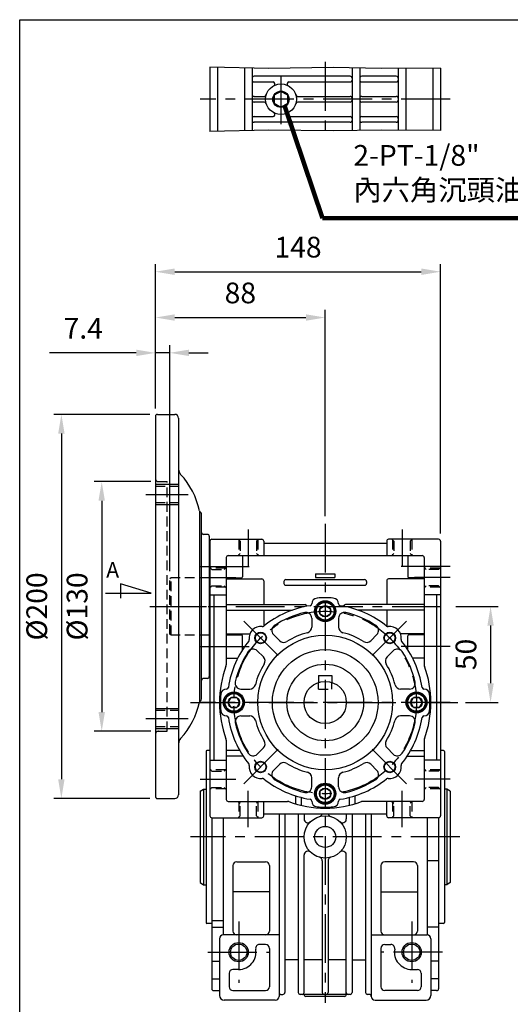
# Model space of a CAD drawing. Extents: x 0 to 1072, y 0 to 780.
# Drawn here: x 4 to 259, y 257 to 770 of the extents above; entities that cross this region are included whole.
import ezdxf

# ---------------------------------------------------------------- set-up
doc = ezdxf.new("R2010")
doc.units = 0
doc.header["$LTSCALE"] = 0.8
doc.linetypes.add('CENTER', pattern=[50.8, 31.75, -6.35, 6.35, -6.35])
doc.linetypes.add('HIDDEN', pattern=[9.525, 6.35, -3.175])
doc.layers.get('Defpoints').update_dxf_attribs({"linetype": 'CONTINUOUS'})
for name, color, linetype in [('BORDER', 5, 'CONTINUOUS'), ('CENTER', 6, 'CENTER'), ('DIM', 3, 'CONTINUOUS'), ('HACHURE', 1, 'CONTINUOUS'), ('HATCH', 1, 'CONTINUOUS'), ('HIDDEN', 4, 'HIDDEN'), ('MAIN', 7, 'CONTINUOUS')]:
    doc.layers.add(name, color=color, linetype=linetype)
doc.styles.add('CHINA', font='romanc.shx', dxfattribs={"bigfont": 'china.shx'})
doc.dimstyles.new('CHINA', dxfattribs={"dimtxt": 2.7, "dimasz": 2.3, "dimexe": 1.5, "dimexo": 1.5, "dimgap": 1.5, "dimtad": 1, "dimdec": 4, "dimlfac": -1, "dimzin": 9, "dimdsep": 46, "dimtxsty": 'CHINA', "dimcen": 0, "dimclrd": 256, "dimclre": 256, "dimclrt": 256, "dimadec": 0, "dimazin": 0, "dimtfac": 1, "dimtdec": 3, "dimtofl": 0, "dimtmove": 0, "dimatfit": 3, "dimfxl": 0, "dimtolj": 1, "dimtzin": 9, "dimarcsym": 0})

# ---------------------------------------------------------------- blocks, each defined once
blk = doc.blocks.new('*D7')
at = {"layer": 'Defpoints', "color": 0}
for p in [(162.95, 614.94), (74.65, 563.54), (162.95, 507.54)]:
    blk.add_point(p, dxfattribs=at)
at = {"layer": 'DIM'}
for p, q in [((74.65, 567.54), (74.65, 618.94)), ((162.95, 511.54), (162.95, 618.94)), ((84.65, 614.94), (152.95, 614.94))]:
    blk.add_line(p, q, dxfattribs=at)
for points in [[(84.65, 616.6), (84.65, 613.27), (74.65, 614.94)], [(152.95, 616.6), (152.95, 613.27), (162.95, 614.94)]]:
    blk.add_solid(points, dxfattribs=at)
at = {"layer": 'DIM', "insert": (118.8, 626.34), "char_height": 10.8, "attachment_point": 5, "style": 'CHINA'}
blk.add_mtext('88', dxfattribs=at)
blk = doc.blocks.new('*D8')
at = {"layer": 'Defpoints', "color": 0}
for p in [(222.95, 638.79), (74.65, 563.54), (222.95, 498.54)]:
    blk.add_point(p, dxfattribs=at)
at = {"layer": 'DIM'}
for p, q in [((74.65, 567.54), (74.65, 642.79)), ((222.95, 502.54), (222.95, 642.79)), ((84.65, 638.79), (212.95, 638.79))]:
    blk.add_line(p, q, dxfattribs=at)
for points in [[(84.65, 640.46), (84.65, 637.12), (74.65, 638.79)], [(212.95, 640.46), (212.95, 637.12), (222.95, 638.79)]]:
    blk.add_solid(points, dxfattribs=at)
at = {"layer": 'DIM', "insert": (148.8, 650.19), "char_height": 10.8, "attachment_point": 5, "style": 'CHINA'}
blk.add_mtext('148', dxfattribs=at)
blk = doc.blocks.new('*D11')
at = {"layer": 'Defpoints', "color": 0}
for p in [(76.15, 529.54), (46.67, 399.54), (76.15, 399.54)]:
    blk.add_point(p, dxfattribs=at)
at = {"layer": 'DIM'}
for p, q in [((72.15, 529.54), (42.67, 529.54)), ((46.67, 519.54), (46.67, 409.54)), ((72.15, 399.54), (42.67, 399.54))]:
    blk.add_line(p, q, dxfattribs=at)
for points in [[(45, 519.54), (48.34, 519.54), (46.67, 529.54)], [(45, 409.54), (48.34, 409.54), (46.67, 399.54)]]:
    blk.add_solid(points, dxfattribs=at)
at = {"layer": 'DIM', "insert": (35.27, 464.54), "char_height": 10.8, "attachment_point": 5, "rotation": 90, "style": 'CHINA'}
blk.add_mtext('%%C130', dxfattribs=at)
blk = doc.blocks.new('*D12')
at = {"layer": 'Defpoints', "color": 0}
for p in [(75.65, 564.54), (25.68, 364.54), (75.65, 364.54)]:
    blk.add_point(p, dxfattribs=at)
at = {"layer": 'DIM'}
for p, q in [((71.65, 564.54), (21.68, 564.54)), ((25.68, 554.54), (25.68, 374.54)), ((71.65, 364.54), (21.68, 364.54))]:
    blk.add_line(p, q, dxfattribs=at)
for points in [[(24.01, 554.54), (27.35, 554.54), (25.68, 564.54)], [(24.01, 374.54), (27.35, 374.54), (25.68, 364.54)]]:
    blk.add_solid(points, dxfattribs=at)
at = {"layer": 'DIM', "insert": (14.28, 464.54), "char_height": 10.8, "attachment_point": 5, "rotation": 90, "style": 'CHINA'}
blk.add_mtext('%%C200', dxfattribs=at)
blk = doc.blocks.new('*D29')
at = {"layer": 'Defpoints', "color": 0}
for p in [(82.05, 596.56), (74.65, 563.54), (82.05, 478.91)]:
    blk.add_point(p, dxfattribs=at)
at = {"layer": 'DIM'}
for p, q in [((74.65, 567.54), (74.65, 600.56)), ((82.05, 482.91), (82.05, 600.56)), ((64.65, 596.56), (19.5, 596.56)), ((82.05, 596.56), (74.65, 596.56)), ((92.05, 596.56), (102.05, 596.56))]:
    blk.add_line(p, q, dxfattribs=at)
for points in [[(64.65, 598.22), (64.65, 594.89), (74.65, 596.56)], [(92.05, 598.22), (92.05, 594.89), (82.05, 596.56)]]:
    blk.add_solid(points, dxfattribs=at)
at = {"layer": 'DIM', "insert": (37.07, 607.96), "char_height": 10.8, "attachment_point": 5, "style": 'CHINA'}
blk.add_mtext('7.4', dxfattribs=at)
blk = doc.blocks.new('A$C33DA7C9D')
at = {"layer": 'CENTER'}
for p, q in [((65, 38.89), (65, 0)), ((42, 31.45), (42, 6.45)), ((130, 19.45), (0, 19.45))]:
    blk.add_line(p, q, dxfattribs=at)
at = {"layer": 'HACHURE'}
blk.add_circle((42, 19.45), 4.1, dxfattribs=at)
at = {"layer": 'HATCH'}
for points in [[(125, 35.67), (94.31, 35.47), (69.09, 35.95), (35.64, 35.47), (5, 36.19)], [(125, 3.22), (94.31, 3.43), (69.09, 2.94), (35.64, 3.43), (5, 2.7)]]:
    blk.add_lwpolyline(points, dxfattribs=at)
at = {"layer": 'MAIN'}
for p, q in [((5, 36.19), (5, 2.7)), ((9, 36.09), (9, 2.8)), ((23, 35.76), (23, 3.13)), ((27, 35.67), (27, 3.22)), ((78, 31.45), (28, 31.45)), ((79, 35.76), (79, 3.13)), ((83, 35.68), (83, 3.21)), ((102, 31.45), (84, 31.45)), ((103, 35.52), (103, 3.37)), ((107, 35.55), (107, 3.34)), ((121, 35.65), (121, 3.24)), ((125, 35.67), (125, 3.22)), ((28, 28.45), (37.88, 28.45)), ((46.12, 28.45), (78, 28.45)), ((84, 28.45), (102, 28.45)), ((28, 20.95), (33.35, 20.95)), ((50.65, 20.95), (78, 20.95)), ((84, 20.95), (102, 20.95)), ((33.35, 17.95), (28, 17.95)), ((78, 17.95), (50.65, 17.95)), ((102, 17.95), (84, 17.95)), ((28, 10.45), (37.88, 10.45)), ((46.12, 10.45), (78, 10.45)), ((84, 10.45), (102, 10.45)), ((78, 7.45), (28, 7.45)), ((102, 7.45), (84, 7.45))]:
    blk.add_line(p, q, dxfattribs=at)
blk.add_lwpolyline([(42, 23.55), (38.45, 21.5), (38.45, 17.4), (42, 15.35), (45.55, 17.4), (45.55, 21.5)], close=True, dxfattribs=at)
for radius in [8, 4.25]:
    blk.add_circle((42, 19.45), radius, dxfattribs=at)
for centre, start, end in [((28, 30.45), 90, 180), ((78, 30.45), 0, 90), ((84, 30.45), 90, 180), ((102, 30.45), 0, 90), ((28, 29.45), 180, 270), ((37.88, 27.45), 297.266, 90), ((46.12, 27.45), 90, 242.734), ((78, 29.45), 270, 0), ((84, 29.45), 180, 270), ((102, 29.45), 270, 0), ((28, 19.95), 90, 180), ((33.35, 21.95), 270, 343.8724), ((50.65, 21.95), 196.1276, 270), ((78, 19.95), 0, 90), ((84, 19.95), 90, 180), ((102, 19.95), 0, 90), ((28, 18.95), 180, 270), ((33.35, 16.95), 16.1276, 90), ((50.65, 16.95), 90, 163.8724), ((78, 18.95), 270, 0), ((84, 18.95), 180, 270), ((102, 18.95), 270, 0), ((28, 9.45), 90, 180), ((37.88, 11.45), 270, 62.734), ((46.12, 11.45), 117.266, 270), ((78, 9.45), 0, 90), ((84, 9.45), 90, 180), ((102, 9.45), 0, 90), ((28, 8.45), 180, 270), ((78, 8.45), 270, 0), ((84, 8.45), 180, 270), ((102, 8.45), 270, 0)]:
    blk.add_arc(centre, 1, start, end, dxfattribs=at)
blk = doc.blocks.new('*D32')
at = {"layer": 'Defpoints', "color": 0}
for p in [(226.95, 464.54), (231.95, 414.54), (248.99, 414.54)]:
    blk.add_point(p, dxfattribs=at)
at = {"layer": 'DIM'}
for p, q in [((230.95, 464.54), (252.99, 464.54)), ((248.99, 454.54), (248.99, 424.54)), ((235.95, 414.54), (252.99, 414.54))]:
    blk.add_line(p, q, dxfattribs=at)
for points in [[(247.33, 454.54), (250.66, 454.54), (248.99, 464.54)], [(247.33, 424.54), (250.66, 424.54), (248.99, 414.54)]]:
    blk.add_solid(points, dxfattribs=at)
at = {"layer": 'DIM', "insert": (237.59, 439.54), "char_height": 10.8, "attachment_point": 5, "rotation": 90, "style": 'CHINA'}
blk.add_mtext('50', dxfattribs=at)
blk = doc.blocks.new('A$C6E76452C')
at = {"layer": 'CENTER'}
for p, q in [((0, 158.34), (22, 158.34)), ((2, 100), (42, 100)), ((0, 41.66), (22, 41.66))]:
    blk.add_line(p, q, dxfattribs=at)
at = {"layer": 'HACHURE'}
for p, q in [((5, 163.59), (17, 163.59)), ((5, 153.09), (17, 153.09)), ((5, 46.91), (17, 46.91)), ((5, 36.41), (17, 36.41))]:
    blk.add_line(p, q, dxfattribs=at)
at = {"layer": 'HIDDEN'}
for p, q in [((6.5, 165), (11, 165)), ((11, 35), (11, 165)), ((5, 162.59), (17, 162.59)), ((5, 154.09), (17, 154.09)), ((5, 45.91), (17, 45.91)), ((5, 37.41), (17, 37.41)), ((6.5, 35), (11, 35))]:
    blk.add_line(p, q, dxfattribs=at)
for centre, start, end in [((6.5, 166.5), 180, 270), ((6.5, 33.5), 90, 180)]:
    blk.add_arc(centre, 1.5, start, end, dxfattribs=at)
at = {"layer": 'MAIN'}
for p, q in [((6, 200), (15, 200)), ((5, 199), (5, 1)), ((17, 198), (17, 2)), ((28, 50.56), (28, 149.44)), ((29, 51.82), (29, 148.18)), ((32, 137.5), (30, 137.5)), ((33, 136.5), (33, 63.5)), ((33, 136.5), (33, 131)), ((32, 62.5), (30, 62.5)), ((6, 0), (15, 0))]:
    blk.add_line(p, q, dxfattribs=at)
for centre, radius, start, end in [((6, 199), 1, 90, 180), ((15, 198), 2, 0, 90), ((21, 171.49), 4, 180, 223.0119), ((-10.66, 141.96), 39.29, 11.5138, 43.0119), ((28.83, 150), 1, 191.5138, 245.6234), ((28, 148.18), 1, 0, 65.6234), ((30, 138.5), 1, 180, 270), ((32, 136.5), 1, 0, 90), ((30, 61.5), 1, 90, 180), ((32, 63.5), 1, 270, 0), ((28, 51.82), 1, 294.3766, 0), ((-10.66, 58.04), 39.29, 316.9881, 348.4862), ((28.83, 50), 1, 114.3766, 168.4862), ((21, 28.51), 4, 136.9881, 180), ((6, 1), 1, 180, 270), ((15, 2), 2, 270, 0)]:
    blk.add_arc(centre, radius, start, end, dxfattribs=at)

msp = doc.modelspace()

# ---------------------------------------------------------------- linework, layer by layer
at = {"layer": 'BORDER'}
for p, q in [((4, 770), (1040, 770)), ((4, 14), (4, 770))]:
    msp.add_line(p, q, dxfattribs=at)
msp.add_lwpolyline([(48.5895, 471.4487), (72.3757, 471.4487), (56.5183, 476.2302), (56.5183, 468.853)], dxfattribs=at)
at = {"layer": 'CENTER'}
for p, q in [((162.9452, 507.5381), (162.9452, 258.1327)), ((122.9452, 504.5381), (122.9452, 485.5381)), ((202.9452, 504.5381), (202.9452, 485.5381)), ((97.9452, 485.3978), (123.9452, 485.3978)), ((227.9452, 485.3978), (201.9452, 485.3978)), ((97.9452, 479.5381), (116.4452, 479.5381)), ((227.9452, 479.5381), (209.4452, 479.5381)), ((75.7952, 464.5381), (226.9452, 464.5381)), ((138.55, 438.9333), (120.1653, 457.3181)), ((187.3404, 438.9333), (205.7252, 457.3181)), ((97.9452, 443.6785), (123.9452, 443.6785)), ((227.9452, 443.6785), (201.9452, 443.6785)), ((92.9452, 414.5381), (231.9452, 414.5381)), ((227.9452, 414.5381), (97.9452, 414.5381)), ((138.55, 390.1429), (120.1653, 371.7582)), ((187.3404, 390.1429), (205.7252, 371.7582)), ((97.9452, 374.5381), (116.4452, 374.5381)), ((227.9452, 374.5381), (209.4452, 374.5381)), ((122.9452, 349.5381), (122.9452, 368.5381)), ((202.9452, 349.5381), (202.9452, 368.5381)), ((232.9452, 344.5381), (92.9452, 344.5381)), ((117.9452, 300.5381), (117.9452, 268.5381)), ((207.9452, 300.5381), (207.9452, 268.5381)), ((101.9452, 284.5381), (133.9452, 284.5381)), ((223.9452, 284.5381), (191.9452, 284.5381))]:
    msp.add_line(p, q, dxfattribs=at)
msp.add_circle((162.9452, 414.5381), 47.5, dxfattribs=at)
at = {"layer": 'HACHURE'}
for p, q in [((99.5835, 369.4381), (99.5835, 319.6381)), ((226.3069, 369.4381), (226.3069, 319.6381))]:
    msp.add_line(p, q, dxfattribs=at)
for centre, radius in [((129.3576, 448.1257), 3), ((196.5328, 448.1257), 3), ((129.3576, 380.9506), 3), ((196.5328, 380.9506), 3), ((117.9452, 284.5381), 5), ((207.9452, 284.5381), 5)]:
    msp.add_circle(centre, radius, dxfattribs=at)
at = {"layer": 'HATCH'}
for centre, radius in [((162.9452, 462.0381), 4.6), ((162.9452, 462.0381), 2.95), ((115.4452, 414.5381), 4.6), ((115.4452, 414.5381), 2.95), ((210.4452, 414.5381), 4.6), ((210.4452, 414.5381), 2.95), ((162.9452, 367.0381), 4.6), ((162.9452, 367.0381), 2.95)]:
    msp.add_circle(centre, radius, dxfattribs=at)
at = {"layer": 'HIDDEN'}
for p, q in [((118.6952, 498.5381), (117.6952, 499.5381)), ((117.9452, 499.2881), (117.9452, 491.2881)), ((118.6952, 498.5381), (118.6952, 492.0381)), ((127.1952, 498.5381), (128.1952, 499.5381)), ((127.1952, 498.5381), (127.1952, 492.0381)), ((127.9452, 499.2881), (127.9452, 491.2881)), ((198.6952, 498.5381), (197.6952, 499.5381)), ((197.9452, 499.2881), (197.9452, 491.2881)), ((198.6952, 498.5381), (198.6952, 492.0381)), ((207.1952, 498.5381), (208.1952, 499.5381)), ((207.1952, 498.5381), (207.1952, 492.0381)), ((207.9452, 499.2881), (207.9452, 491.2881)), ((117.6952, 491.0381), (118.6952, 492.0381)), ((128.1952, 491.0381), (127.1952, 492.0381)), ((197.6952, 491.0381), (198.6952, 492.0381)), ((208.1952, 491.0381), (207.1952, 492.0381)), ((103.9452, 483.7881), (102.9452, 484.7881)), ((111.1952, 484.5381), (103.1952, 484.5381)), ((103.9452, 483.7881), (110.4452, 483.7881)), ((111.4452, 484.7881), (110.4452, 483.7881)), ((214.4452, 484.7881), (215.4452, 483.7881)), ((222.6952, 484.5381), (214.6952, 484.5381)), ((221.9452, 483.7881), (215.4452, 483.7881)), ((221.9452, 483.7881), (222.9452, 484.7881)), ((82.8644, 479.4881), (82.0452, 478.9146)), ((82.0452, 450.1617), (82.0452, 478.9146)), ((102.6452, 479.4881), (82.8644, 479.4881)), ((103.9452, 475.2881), (102.9452, 474.2881)), ((111.1952, 474.5381), (103.1952, 474.5381)), ((103.9452, 475.2881), (110.4452, 475.2881)), ((111.4452, 474.2881), (110.4452, 475.2881)), ((214.4452, 474.2881), (215.4452, 475.2881)), ((222.6952, 474.5381), (214.6952, 474.5381)), ((221.9452, 475.2881), (215.4452, 475.2881)), ((221.9452, 475.2881), (222.9452, 474.2881)), ((82.8644, 449.5881), (82.0452, 450.1617)), ((102.6452, 449.5881), (82.8644, 449.5881)), ((159.4452, 421.5381), (159.4452, 424.9665)), ((159.4452, 421.5381), (166.4452, 421.5381)), ((166.4452, 421.5381), (166.4452, 424.9665)), ((103.9452, 378.7881), (102.9452, 379.7881)), ((111.1952, 379.5381), (103.1952, 379.5381)), ((111.4452, 379.7881), (110.4452, 378.7881)), ((214.4452, 379.7881), (215.4452, 378.7881)), ((222.6952, 379.5381), (214.6952, 379.5381)), ((221.9452, 378.7881), (222.9452, 379.7881)), ((103.9452, 378.7881), (110.4452, 378.7881)), ((221.9452, 378.7881), (215.4452, 378.7881)), ((103.9452, 370.2881), (102.9452, 369.2881)), ((111.1952, 369.5381), (103.1952, 369.5381)), ((103.9452, 370.2881), (110.4452, 370.2881)), ((111.4452, 369.2881), (110.4452, 370.2881)), ((214.4452, 369.2881), (215.4452, 370.2881)), ((222.6952, 369.5381), (214.6952, 369.5381)), ((221.9452, 370.2881), (215.4452, 370.2881)), ((221.9452, 370.2881), (222.9452, 369.2881)), ((117.6952, 363.0381), (118.6952, 362.0381)), ((117.9452, 362.7881), (117.9452, 354.7881)), ((118.6952, 355.5381), (118.6952, 362.0381)), ((128.1952, 363.0381), (127.1952, 362.0381)), ((127.1952, 355.5381), (127.1952, 362.0381)), ((127.9452, 362.7881), (127.9452, 354.7881)), ((197.6952, 363.0381), (198.6952, 362.0381)), ((197.9452, 362.7881), (197.9452, 354.7881)), ((198.6952, 355.5381), (198.6952, 362.0381)), ((208.1952, 363.0381), (207.1952, 362.0381)), ((207.1952, 355.5381), (207.1952, 362.0381)), ((207.9452, 362.7881), (207.9452, 354.7881)), ((118.6952, 355.5381), (117.6952, 354.5381)), ((127.1952, 355.5381), (128.1952, 354.5381)), ((198.6952, 355.5381), (197.6952, 354.5381)), ((207.1952, 355.5381), (208.1952, 354.5381))]:
    msp.add_line(p, q, dxfattribs=at)
at = {"layer": 'HIDDEN', "color": 1}
msp.add_line((82.8644, 449.5881), (82.8644, 479.4881), dxfattribs=at)
at = {"layer": 'MAIN'}
for p, q in [((102.9452, 498.5381), (102.9452, 355.5381)), ((103.9452, 499.5381), (129.9452, 499.5381)), ((130.9452, 498.5381), (130.9452, 491.0381)), ((130.9452, 498.5381), (130.9452, 497.5381)), ((130.9452, 497.5381), (194.9452, 497.5381)), ((194.9452, 498.5381), (194.9452, 491.0381)), ((194.9452, 498.5381), (194.9452, 497.5381)), ((221.9452, 499.5381), (195.9452, 499.5381)), ((111.4452, 490.0381), (111.4452, 434.2041)), ((112.4452, 491.0381), (213.4452, 491.0381)), ((119.9452, 490.8978), (119.9452, 479.8978)), ((205.9452, 490.8978), (205.9452, 479.8978)), ((214.4452, 490.0381), (214.4452, 434.2041)), ((111.4452, 479.3978), (119.4452, 479.3978)), ((111.4452, 478.821), (129.9452, 478.821)), ((130.9452, 477.821), (130.9452, 465.5381)), ((141.4452, 477.5381), (141.4452, 476.5381)), ((142.4452, 478.5381), (183.4452, 478.5381)), ((157.9452, 481.5381), (157.9452, 479.5381)), ((157.9452, 481.5381), (167.9452, 481.5381)), ((157.9452, 479.5381), (167.9452, 479.5381)), ((167.9452, 481.5381), (167.9452, 479.5381)), ((184.4452, 477.5381), (184.4452, 476.5381)), ((194.9452, 477.821), (194.9452, 465.5381)), ((214.4452, 478.821), (195.9452, 478.821)), ((214.4452, 479.3978), (206.4452, 479.3978)), ((142.4452, 475.5381), (183.4452, 475.5381)), ((102.9452, 470.5381), (111.4452, 470.5381)), ((104.9452, 470.5381), (104.9452, 384.5381)), ((222.9452, 470.5381), (214.4452, 470.5381)), ((220.9452, 470.5381), (220.9452, 384.5381)), ((111.4452, 465.5381), (152.4452, 465.5381)), ((111.4452, 462.5381), (145.7115, 462.5381)), ((130.9452, 462.5381), (130.9452, 454.2507)), ((214.4452, 465.5381), (173.4452, 465.5381)), ((214.4452, 462.5381), (180.1789, 462.5381)), ((194.9452, 462.5381), (194.9452, 454.2507)), ((155.9452, 458.413), (155.9452, 453.7841)), ((169.9452, 458.413), (169.9452, 453.7841)), ((111.4452, 450.2553), (123.7483, 450.2553)), ((111.4452, 449.6785), (119.4452, 449.6785)), ((119.9452, 441.9607), (119.9452, 449.1785)), ((139.2661, 446.7025), (136.0109, 449.9577)), ((186.6243, 446.7025), (189.8795, 449.9577)), ((214.4452, 450.2553), (202.1422, 450.2553)), ((205.9452, 441.9607), (205.9452, 449.1785)), ((214.4452, 449.6785), (206.4452, 449.6785)), ((130.7808, 438.2173), (127.5257, 441.4724)), ((195.1096, 438.2173), (198.3648, 441.4724)), ((111.4452, 437.6785), (117.4972, 437.6785)), ((214.4452, 437.6785), (208.3933, 437.6785)), ((159.4452, 428.5381), (159.4452, 424.9665)), ((159.4452, 428.5381), (166.4452, 428.5381)), ((166.4452, 428.5381), (166.4452, 424.9665)), ((119.0704, 421.5381), (123.6992, 421.5381)), ((206.82, 421.5381), (202.1912, 421.5381)), ((119.0704, 407.5381), (123.6992, 407.5381)), ((206.82, 407.5381), (202.1912, 407.5381)), ((111.4452, 394.8722), (111.4452, 364.0381)), ((214.4452, 394.8722), (214.4452, 364.0381)), ((130.7808, 390.859), (127.5257, 387.6039)), ((195.1096, 390.859), (198.3648, 387.6039)), ((100.9452, 389.0381), (100.9452, 300.0381)), ((102.9452, 389.5381), (101.4452, 389.5381)), ((102.9452, 384.5381), (111.4452, 384.5381)), ((118.493, 389.5381), (111.4452, 389.5381)), ((120.3189, 386.5381), (111.4452, 386.5381)), ((205.5715, 386.5381), (214.4452, 386.5381)), ((207.3974, 389.5381), (214.4452, 389.5381)), ((222.9452, 384.5381), (214.4452, 384.5381)), ((224.4452, 389.5381), (222.9452, 389.5381)), ((224.9452, 389.0381), (224.9452, 300.0381)), ((139.2661, 382.3737), (136.0109, 379.1186)), ((186.6243, 382.3737), (189.8795, 379.1186)), ((155.9452, 370.6633), (155.9452, 375.2921)), ((169.9452, 370.6633), (169.9452, 375.2921)), ((97.9452, 368.291), (99.5835, 369.4381)), ((99.5835, 369.4381), (100.9452, 369.4381)), ((226.3069, 369.4381), (224.9452, 369.4381)), ((227.9452, 368.291), (226.3069, 369.4381)), ((97.9452, 368.291), (97.9452, 320.7853)), ((147.4452, 365.9506), (147.4452, 361.7674)), ((150.4452, 365.0937), (150.4452, 360.9774)), ((175.4452, 365.0937), (175.4452, 360.9774)), ((178.4452, 365.9506), (178.4452, 361.7674)), ((227.9452, 368.291), (227.9452, 320.7853)), ((112.4452, 363.0381), (143.2793, 363.0381)), ((130.9452, 355.5381), (130.9452, 363.0381)), ((213.4452, 363.0381), (182.6112, 363.0381)), ((194.9452, 355.5381), (194.9452, 363.0381)), ((103.9452, 354.5381), (129.9452, 354.5381)), ((103.9452, 354.5381), (103.9452, 265.5381)), ((109.9452, 354.5381), (109.9452, 293.5381)), ((130.9452, 356.5381), (194.9452, 356.5381)), ((138.9452, 356.5381), (138.9452, 261.5381)), ((141.9452, 356.5381), (141.9452, 263.5381)), ((148.9452, 356.5381), (148.9452, 263.5381)), ((151.9452, 356.5381), (151.9452, 353.919)), ((173.9452, 356.5381), (173.9452, 353.919)), ((176.9452, 356.5381), (176.9452, 263.5381)), ((183.9452, 356.5381), (183.9452, 263.5381)), ((186.9452, 356.5381), (186.9452, 261.5381)), ((221.9452, 354.5381), (195.9452, 354.5381)), ((215.9452, 354.5381), (215.9452, 293.5381)), ((221.9452, 354.5381), (221.9452, 265.5381)), ((151.9452, 263.5381), (151.9452, 335.1573)), ((173.9452, 262.5381), (173.9452, 335.1573)), ((114.9452, 329.6153), (114.9452, 295.5381)), ((116.9452, 331.6153), (131.9452, 331.6153)), ((133.9452, 329.6153), (133.9452, 295.5381)), ((161.4452, 332.0181), (161.4452, 263.5381)), ((164.4452, 332.0181), (164.4452, 263.5381)), ((191.9452, 329.6153), (191.9452, 295.5381)), ((208.9452, 331.6153), (193.9452, 331.6153)), ((210.9452, 329.6153), (210.9452, 295.5381)), ((221.9452, 332.0381), (215.9452, 332.0381)), ((97.9452, 320.7853), (99.5835, 319.6381)), ((99.5835, 319.6381), (100.9452, 319.6381)), ((226.3069, 319.6381), (224.9452, 319.6381)), ((227.9452, 320.7853), (226.3069, 319.6381)), ((133.9452, 315.9899), (114.9452, 315.9899)), ((191.9452, 315.9899), (210.9452, 315.9899)), ((103.9452, 299.5381), (101.4452, 299.5381)), ((103.9452, 301.0857), (109.9452, 301.0857)), ((103.9452, 297.5032), (109.9452, 297.5032)), ((221.9452, 297.5032), (215.9452, 297.5032)), ((224.4452, 299.5381), (221.9452, 299.5381)), ((138.9452, 293.5381), (109.9452, 293.5381)), ((186.9452, 293.5381), (215.9452, 293.5381)), ((107.9452, 291.5381), (107.9452, 262.0381)), ((131.9452, 288.5381), (128.7619, 288.5381)), ((193.9452, 288.5381), (197.1286, 288.5381)), ((217.9452, 291.5381), (217.9452, 262.0381)), ((133.9452, 286.5381), (133.9452, 266.5381)), ((191.9452, 286.5381), (191.9452, 266.5381)), ((103.9452, 279.8256), (107.9452, 279.8256)), ((148.9452, 280.5381), (141.9452, 280.5381)), ((161.4452, 280.5381), (151.9452, 280.5381)), ((173.9452, 280.5381), (164.4452, 280.5381)), ((176.9452, 280.5381), (183.9452, 280.5381)), ((221.9452, 279.8256), (217.9452, 279.8256)), ((112.9452, 273.5381), (112.9452, 266.5381)), ((117.9452, 275.5381), (114.9452, 275.5381)), ((207.9452, 275.5381), (210.9452, 275.5381)), ((212.9452, 273.5381), (212.9452, 266.5381)), ((103.9452, 270.5871), (107.9452, 270.5871)), ((221.9452, 270.5871), (217.9452, 270.5871)), ((104.9452, 264.5381), (107.9452, 264.5381)), ((114.9452, 264.5381), (131.9452, 264.5381)), ((139.9452, 262.5381), (140.9452, 262.5381)), ((175.9452, 262.5381), (149.9452, 262.5381)), ((172.9452, 261.5381), (152.9452, 261.5381)), ((185.9452, 262.5381), (184.9452, 262.5381)), ((210.9452, 264.5381), (193.9452, 264.5381)), ((220.9452, 264.5381), (217.9452, 264.5381)), ((136.9452, 259.5381), (110.4452, 259.5381)), ((188.9452, 259.5381), (215.4452, 259.5381))]:
    msp.add_line(p, q, dxfattribs=at)
msp.add_lwpolyline([(222.9452, 498.5381), (222.9452, 355.5381)], dxfattribs=at)
for points in [[(162.9452, 459.0881), (160.3904, 460.5631), (160.3904, 463.5131), (162.9452, 464.9881), (165.5, 463.5131), (165.5, 460.5631)], [(118.3952, 414.5381), (116.9202, 411.9834), (113.9702, 411.9834), (112.4952, 414.5381), (113.9702, 417.0929), (116.9202, 417.0929)], [(207.4952, 414.5381), (208.9702, 417.0929), (211.9202, 417.0929), (213.3952, 414.5381), (211.9202, 411.9834), (208.9702, 411.9834)], [(162.9452, 369.9881), (165.5, 368.5131), (165.5, 365.5631), (162.9452, 364.0881), (160.3904, 365.5631), (160.3904, 368.5131)]]:
    msp.add_lwpolyline(points, close=True, dxfattribs=at)
for centre, radius in [((162.9452, 462.0381), 5.5), ((162.9452, 462.0381), 5), ((129.3576, 448.1257), 2.75), ((162.9452, 414.5381), 35), ((196.5328, 448.1257), 2.75), ((162.9452, 414.5381), 27.5), ((162.9452, 414.5381), 19.95), ((162.9452, 414.5381), 11), ((115.4452, 414.5381), 5.5), ((115.4452, 414.5381), 5), ((210.4452, 414.5381), 5.5), ((210.4452, 414.5381), 5), ((129.3576, 380.9506), 2.75), ((196.5328, 380.9506), 2.75), ((162.9452, 367.0381), 5.5), ((162.9452, 367.0381), 5), ((162.9452, 344.5381), 11), ((162.9452, 344.5381), 5.5), ((117.9452, 284.5381), 4.25), ((207.9452, 284.5381), 4.25)]:
    msp.add_circle(centre, radius, dxfattribs=at)
for centre, radius, start, end in [((103.9452, 498.5381), 1, 90, 180), ((129.9452, 498.5381), 1, 0, 90), ((195.9452, 498.5381), 1, 90, 180), ((221.9452, 498.5381), 1, 0, 90), ((112.4452, 490.0381), 1, 90, 180), ((119.4452, 490.8978), 0.5, 0, 16.301982), ((206.4452, 490.8978), 0.5, 163.698018, 180), ((213.4452, 490.0381), 1, 0, 90), ((119.4452, 479.8978), 0.5, 270, 0), ((129.9452, 477.821), 1, 0, 90), ((142.4452, 477.5381), 1, 90, 180), ((183.4452, 477.5381), 1, 0, 90), ((195.9452, 477.821), 1, 90, 180), ((206.4452, 479.8978), 0.5, 180, 270), ((142.4452, 476.5381), 1, 180, 270), ((183.4452, 476.5381), 1, 270, 0), ((158.9452, 465.8826), 3, 94.454644, 179.476724), ((162.9452, 414.5381), 54.5, 85.545356, 94.454644), ((166.9452, 465.8826), 3, 0.523276, 85.545356), ((162.9452, 414.5381), 51, 98.849697, 128.815509), ((152.9452, 458.413), 3, 0, 102.839588), ((152.4452, 464.5381), 1, 6.102643, 90), ((154.9454, 465.9191), 1, 278.849697, 359.476724), ((170.9451, 465.9191), 1, 180.523276, 261.150303), ((172.9452, 458.413), 3, 77.160412, 180), ((162.9452, 414.5381), 51, 51.184491, 81.150303), ((173.4452, 464.5381), 1, 90, 173.897357), ((162.9452, 414.5381), 48, 102.839588, 123.463041), ((162.9452, 414.5381), 48, 56.536959, 77.160412), ((129.3576, 448.1257), 6, 81.842978, 188.157022), ((130.3509, 455.0549), 1, 261.842978, 308.815509), ((138.1323, 452.079), 3, 123.463041, 225), ((152.9452, 453.7841), 3, 284.294949, 0), ((172.9452, 453.7841), 3, 180, 255.705051), ((187.7582, 452.079), 3, 315, 56.536959), ((195.5396, 455.0549), 1, 231.184491, 278.157022), ((196.5328, 448.1257), 6, 351.842978, 98.157022), ((162.9452, 414.5381), 51, 141.184491, 171.150303), ((119.4452, 449.1785), 0.5, 0, 90), ((122.4285, 447.1325), 1, 321.184491, 8.157022), ((141.3874, 448.8239), 3, 225, 302.160412), ((162.9452, 414.5381), 37.5, 104.294949, 122.160412), ((162.9452, 414.5381), 37.5, 57.839588, 75.705051), ((184.503, 448.8239), 3, 237.839588, 315), ((203.462, 447.1325), 1, 171.842978, 218.815509), ((162.9452, 414.5381), 51, 8.849697, 38.815509), ((206.4452, 449.1785), 0.5, 90, 180), ((162.9452, 414.5381), 48, 146.536959, 167.160412), ((125.4043, 439.3511), 3, 45, 146.536959), ((200.4861, 439.3511), 3, 33.463041, 135), ((162.9452, 414.5381), 48, 12.839588, 33.463041), ((128.6595, 436.0959), 3, 327.839588, 45), ((197.2309, 436.0959), 3, 135, 212.160412), ((162.9452, 414.5381), 55, 159.817176, 200.182824), ((109.4452, 434.2041), 2, 339.817176, 0), ((162.9452, 414.5381), 37.5, 147.839588, 165.705051), ((162.9452, 414.5381), 37.5, 14.294949, 32.160412), ((216.4452, 434.2041), 2, 180, 200.182824), ((162.9452, 414.5381), 55, 339.817176, 20.182824), ((111.6008, 418.5381), 3, 90.523276, 175.545356), ((111.5643, 422.538), 1, 270.523276, 351.150303), ((119.0704, 424.5381), 3, 167.160412, 270), ((123.6992, 424.5381), 3, 270, 345.705051), ((202.1912, 424.5381), 3, 194.294949, 270), ((206.82, 424.5381), 3, 270, 12.839588), ((214.3262, 422.538), 1, 188.849697, 269.476724), ((214.2896, 418.5381), 3, 4.454644, 89.476724), ((162.9452, 414.5381), 54.5, 175.545356, 184.454644), ((162.9452, 414.5381), 54.5, 355.545356, 4.454644), ((111.6008, 410.5381), 3, 184.454644, 269.476724), ((214.2896, 410.5381), 3, 270.523276, 355.545356), ((111.5643, 406.5383), 1, 8.849697, 89.476724), ((162.9452, 414.5381), 51, 188.849697, 218.815509), ((119.0704, 404.5381), 3, 90, 192.839588), ((123.6992, 404.5381), 3, 14.294949, 90), ((162.9452, 414.5381), 37.5, 194.294949, 212.160412), ((162.9452, 414.5381), 37.5, 327.839588, 345.705051), ((202.1912, 404.5381), 3, 90, 165.705051), ((162.9452, 414.5381), 51, 321.184491, 351.150303), ((206.82, 404.5381), 3, 347.160412, 90), ((214.3262, 406.5383), 1, 90.523276, 171.150303), ((162.9452, 414.5381), 48, 192.839588, 213.463041), ((162.9452, 414.5381), 48, 326.536959, 347.160412), ((109.4452, 394.8722), 2, 0, 20.182824), ((216.4452, 394.8722), 2, 159.817176, 180), ((128.6595, 392.9803), 3, 315, 32.160412), ((197.2309, 392.9803), 3, 147.839588, 225), ((101.4452, 389.0381), 0.5, 90, 180), ((125.4043, 389.7252), 3, 213.463041, 315), ((200.4861, 389.7252), 3, 225, 326.536959), ((224.4452, 389.0381), 0.5, 0, 90), ((224.4452, 389.0381), 0.5, 0, 90), ((122.4285, 381.9438), 1, 351.842978, 38.815509), ((129.3576, 380.9506), 6, 171.842978, 278.157022), ((141.3874, 380.2524), 3, 57.839588, 135), ((162.9452, 414.5381), 37.5, 237.839588, 255.705051), ((162.9452, 414.5381), 37.5, 284.294949, 302.160412), ((184.503, 380.2524), 3, 45, 122.160412), ((196.5328, 380.9506), 6, 261.842978, 8.157022), ((203.462, 381.9438), 1, 141.184491, 188.157022), ((130.3509, 374.0214), 1, 51.184491, 98.157022), ((162.9452, 414.5381), 51, 231.184491, 261.150303), ((138.1323, 376.9973), 3, 135, 236.536959), ((162.9452, 414.5381), 48, 236.536959, 257.160412), ((152.9452, 375.2921), 3, 0, 75.705051), ((172.9452, 375.2921), 3, 104.294949, 180), ((162.9452, 414.5381), 51, 278.849697, 308.815509), ((162.9452, 414.5381), 48, 282.839588, 303.463041), ((187.7582, 376.9973), 3, 303.463041, 45), ((195.5396, 374.0214), 1, 81.842978, 128.815509), ((152.9452, 370.6633), 3, 257.160412, 0), ((172.9452, 370.6633), 3, 180, 282.839588), ((112.4452, 364.0381), 1, 180, 270), ((154.9454, 363.1572), 1, 0.523276, 81.150303), ((170.9451, 363.1572), 1, 98.849697, 179.476724), ((213.4452, 364.0381), 1, 270, 0), ((143.2793, 361.0381), 2, 69.817176, 90), ((162.9452, 414.5381), 55, 249.817176, 290.182824), ((158.9452, 363.1937), 3, 180.523276, 265.545356), ((162.9452, 414.5381), 54.5, 265.545356, 274.454644), ((166.9452, 363.1937), 3, 274.454644, 359.476724), ((182.6112, 361.0381), 2, 90, 110.182824), ((103.9452, 355.5381), 1, 180, 270), ((129.9452, 355.5381), 1, 270, 0), ((153.9452, 353.919), 2, 180, 313.813061), ((159.4452, 357.0581), 2, 285.618498, 344.930412), ((166.4452, 357.0581), 2, 195.069588, 254.381502), ((171.9452, 353.919), 2, 226.186939, 0), ((195.9452, 355.5381), 1, 180, 270), ((221.9452, 355.5381), 1, 270, 0), ((153.9452, 335.1573), 2, 46.186939, 180), ((159.4452, 332.0181), 2, 0, 74.381502), ((166.4452, 332.0181), 2, 105.618498, 180), ((171.9452, 335.1573), 2, 0, 133.813061), ((116.9452, 329.6153), 2, 90, 180), ((131.9452, 329.6153), 2, 0, 90), ((193.9452, 329.6153), 2, 90, 180), ((208.9452, 329.6153), 2, 0, 90), ((101.4452, 300.0381), 0.5, 180, 270), ((224.4452, 300.0381), 0.5, 270, 0), ((224.4452, 300.0381), 0.5, 270, 0), ((109.9452, 291.5381), 2, 90, 180), ((116.9452, 295.5381), 2, 180, 270), ((131.9452, 295.5381), 2, 270, 0), ((193.9452, 295.5381), 2, 180, 270), ((208.9452, 295.5381), 2, 270, 0), ((215.9452, 291.5381), 2, 0, 90), ((128.7619, 286.5381), 2, 90, 190.475682), ((131.9452, 286.5381), 2, 0, 90), ((193.9452, 286.5381), 2, 90, 180), ((197.1286, 286.5381), 2, 349.524318, 90), ((117.9452, 284.5381), 9, 270, 10.475682), ((207.9452, 284.5381), 9, 169.524318, 270), ((114.9452, 273.5381), 2, 90, 180), ((210.9452, 273.5381), 2, 360, 90), ((104.9452, 265.5381), 1, 180, 270), ((110.4452, 262.0381), 2.5, 180, 270), ((114.9452, 266.5381), 2, 180, 270), ((131.9452, 266.5381), 2, 270, 0), ((136.9452, 261.5381), 2, 270, 0), ((139.9452, 261.5381), 1, 90, 180), ((140.9452, 263.5381), 1, 270, 0), ((149.9452, 263.5381), 1, 180, 270), ((150.9452, 263.5381), 1, 270, 0), ((152.9452, 262.5381), 1, 180, 270), ((162.4452, 263.5381), 1, 180, 270), ((163.4452, 263.5381), 1, 270, 0), ((172.9452, 262.5381), 1, 270, 0), ((174.9452, 263.5381), 1, 180, 270), ((175.9452, 263.5381), 1, 270, 0), ((184.9452, 263.5381), 1, 180, 270), ((185.9452, 261.5381), 1, 0, 90), ((188.9452, 261.5381), 2, 180, 270), ((193.9452, 266.5381), 2, 180, 270), ((210.9452, 266.5381), 2, 270, 0), ((215.4452, 262.0381), 2.5, 270, 0), ((220.9452, 265.5381), 1, 270, 0)]:
    msp.add_arc(centre, radius, start, end, dxfattribs=at)

# ---------------------------------------------------------------- block references
at = {"layer": 'DIM'}
for name, p in [('A$C33DA7C9D', (97.9452, 709.1314)), ('A$C6E76452C', (69.6452, 364.5381))]:
    msp.add_blockref(name, p, dxfattribs=at)

# ---------------------------------------------------------------- texts
at = {"layer": 'DIM', "insert": (177.5885, 672.5872), "char_height": 10.8, "attachment_point": 7, "style": 'CHINA'}
msp.add_mtext('2-PT-1/8"\\P內六角沉頭油栓', dxfattribs=at)
at = {"layer": 'MAIN', "style": 'CHINA'}
msp.add_text('A', height=8.1, dxfattribs=at).set_placement((48.9996, 479.509))

# ---------------------------------------------------------------- dimensions: what is measured, and where the dimension line sits
at = {"layer": 'DIM'}
for base, p2, picture, middle in [((222.9452, 638.7907), (222.9452, 498.5381), '*D8', (148.7952, 650.1907)), ((162.9452, 614.937), (162.9452, 507.5381), '*D7', (118.7952, 626.337))]:
    dim = msp.add_linear_dim(base=base, p1=(74.6452, 563.5381), p2=p2, dimstyle='CHINA', override={"dimscale": 4, "dimasz": 2.5, "dimexe": 1, "dimexo": 1, "dimdec": 0, "dimadec": 2, "dimazin": 2, "dimtm": 1e-09, "dimtfac": 0.8, "dimtix": 1, "dimtofl": 1, "dimtolj": 0, "dimlwd": 65535, "dimlwe": 65535}, dxfattribs=at)
    dim.commit()
    dim.dimension.update_dxf_attribs({"geometry": picture, "text_midpoint": middle})
dim = msp.add_linear_dim(base=(82.0452, 596.557), p1=(74.6452, 563.5381), p2=(82.0452, 478.9146), dimstyle='CHINA', override={"dimscale": 4, "dimasz": 2.5, "dimexe": 1, "dimexo": 1, "dimdec": 3, "dimadec": 2, "dimazin": 2, "dimtm": 1e-09, "dimtfac": 0.8, "dimtix": 1, "dimtofl": 1, "dimtolj": 0, "dimlwd": 65535, "dimlwe": 65535}, dxfattribs=at)
dim.commit()
dim.dimension.update_dxf_attribs({"geometry": '*D29', "text_midpoint": (37.0738, 596.557), "dimtype": 160})
for base, p1, p2, override, picture, middle in [((25.6809, 364.5381), (75.6452, 564.5381), (75.6452, 364.5381), {"dimscale": 4, "dimasz": 2.5, "dimexe": 1, "dimexo": 1, "dimdec": 3, "dimpost": '%%C<>', "dimadec": 2, "dimazin": 2, "dimtm": 1e-09, "dimtfac": 0.8, "dimtix": 1, "dimtofl": 1, "dimtolj": 0, "dimlwd": 65535, "dimlwe": 65535}, '*D12', (14.2809, 464.5381)), ((46.6696, 399.5381), (76.1452, 529.5381), (76.1452, 399.5381), {"dimscale": 4, "dimasz": 2.5, "dimexe": 1, "dimexo": 1, "dimdec": 3, "dimpost": '%%C<>', "dimadec": 2, "dimazin": 2, "dimtm": 1e-09, "dimtfac": 0.8, "dimtix": 1, "dimtofl": 1, "dimtolj": 0, "dimlwd": 65535, "dimlwe": 65535}, '*D11', (35.2696, 464.5381)), ((248.9945, 414.5381), (226.9452, 464.5381), (231.9452, 414.5381), {"dimscale": 4, "dimasz": 2.5, "dimexe": 1, "dimexo": 1, "dimdec": 3, "dimadec": 2, "dimazin": 2, "dimtm": 1e-09, "dimtfac": 0.8, "dimtix": 1, "dimtofl": 1, "dimtolj": 0, "dimlwd": 65535, "dimlwe": 65535}, '*D32', (237.5945, 439.5381))]:
    dim = msp.add_linear_dim(base=base, p1=p1, p2=p2, angle=90, dimstyle='CHINA', override=override, dxfattribs=at)
    dim.commit()
    dim.dimension.update_dxf_attribs({"geometry": picture, "text_midpoint": middle})

# ---------------------------------------------------------------- leaders
at = {"layer": 'DIM', "annotation_type": 0, "has_hookline": 1, "hookline_direction": 0, "text_width": 93.0857}
msp.add_leader([(141.9339, 724.8209), (161.5885, 666.5872), (171.5885, 666.5872)], dimstyle='CHINA', override={"dimscale": 4, "dimasz": 2.5, "dimexe": 1, "dimexo": 1, "dimgap": 1.5, "dimtad": 1, "dimdec": 3, "dimadec": 2, "dimazin": 2, "dimtm": 1e-09, "dimtfac": 0.8, "dimtix": 1, "dimtofl": 1, "dimtolj": 0, "dimlwd": 65535, "dimlwe": 65535}, dxfattribs=at)

doc.saveas('drawing.dxf')
